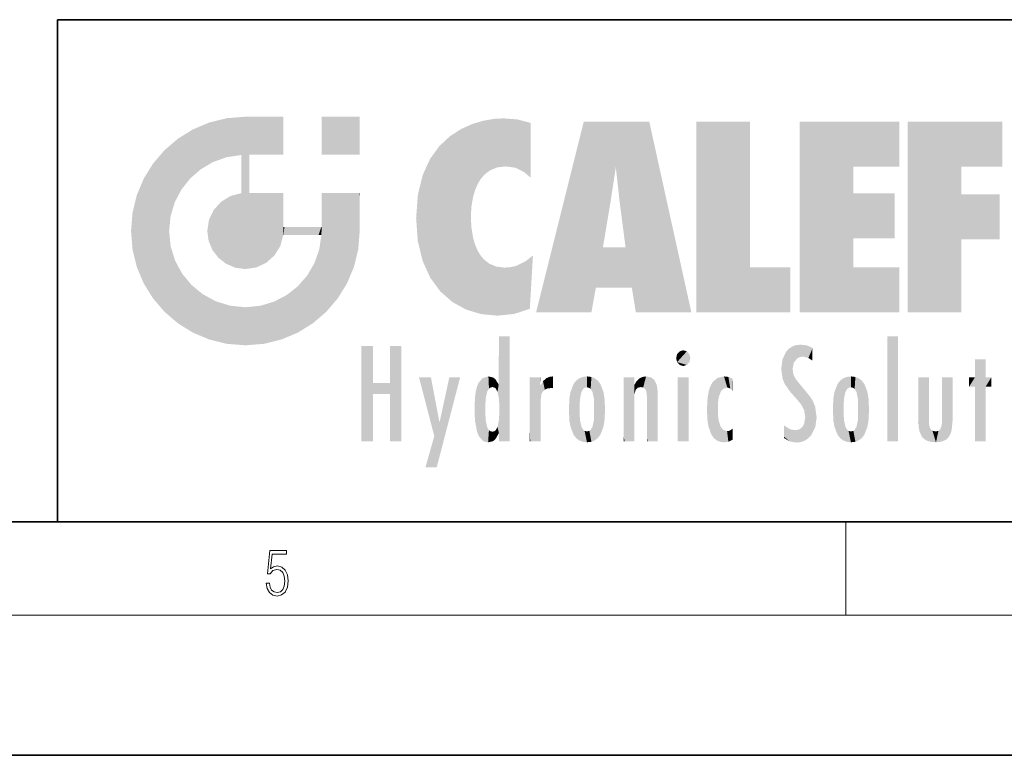
# Model space of a CAD drawing. Extents: x 0 to 420, y 0 to 297.
# Drawn here: x 228 to 271, y 0 to 32 of the extents above; entities that cross this region are included whole.
import ezdxf

# ---------------------------------------------------------------- set-up
doc = ezdxf.new("R2010")
doc.units = 0

msp = doc.modelspace()

# ---------------------------------------------------------------- linework, layer by layer
at = {"color": 7, "lineweight": 35}
for p, q in [((230, 31.5), (230, 10)), ((230, 31.5), (410, 31.5)), ((20, 10), (410, 10)), ((230, 10), (410, 10)), ((0, 0), (420, 0))]:
    msp.add_line(p, q, dxfattribs=at)
at = {"color": 7, "lineweight": 13}
for p, q in [((263.75, 6), (263.75, 10)), ((414, 6), (16, 6))]:
    msp.add_line(p, q, dxfattribs=at)
msp.add_lwpolyline([(238.932, 7.376), (238.97, 7.142), (239.066, 6.967), (239.207, 6.858), (239.395, 6.819), (239.591, 6.867), (239.739, 6.992), (239.835, 7.195), (239.869, 7.467), (239.835, 7.732), (239.744, 7.935), (239.6, 8.063), (239.414, 8.11), (239.241, 8.077), (239.116, 7.985), (239.187, 8.616), (239.802, 8.616), (239.802, 8.764), (239.088, 8.764), (238.978, 7.771), (239.093, 7.771), (239.214, 7.912), (239.391, 7.963), (239.531, 7.926), (239.637, 7.826), (239.702, 7.668), (239.727, 7.459), (239.704, 7.25), (239.639, 7.097), (239.535, 7), (239.399, 6.967), (239.264, 6.995), (239.161, 7.078), (239.095, 7.206), (239.068, 7.376)], close=True, dxfattribs=at)
at = {"color": 114, "lineweight": 5}
for points in [[(235.788, 26.8), (236.129, 25.095), (236.491, 27.097), (236.653, 25.404)], [(237.244, 27.282), (236.491, 27.097), (237.235, 25.611), (236.653, 25.404)], [(237.244, 27.282), (237.235, 25.611), (238.038, 27.346), (237.862, 25.706)], [(238.214, 24.082), (238.038, 27.346), (238.038, 20.82), (237.862, 25.706)], [(238.159, 27.346), (238.077, 27.346), (238.214, 24.082), (238.038, 27.346)], [(238.345, 27.346), (238.159, 27.346), (238.227, 25.715), (238.214, 25.715)], [(238.214, 25.715), (238.159, 27.346), (238.214, 24.097), (238.214, 24.082)], [(238.345, 27.346), (238.227, 25.715), (238.853, 27.346), (238.941, 25.714)], [(239.654, 27.346), (238.853, 27.346), (239.394, 25.713), (238.941, 25.714)], [(239.654, 27.346), (239.394, 25.713), (239.634, 25.713), (239.561, 25.713)], [(239.654, 27.346), (239.634, 25.713), (239.669, 25.713)], [(239.669, 27.346), (239.654, 27.346), (239.669, 25.728), (239.669, 25.713)], [(239.669, 27.346), (239.669, 25.728), (239.669, 27.038), (239.669, 26.53)], [(239.669, 27.346), (239.669, 27.038), (239.669, 27.307), (239.669, 27.225)], [(242.933, 27.346), (242.933, 25.715), (241.302, 27.346), (241.302, 25.715)], [(242.933, 27.346), (241.302, 27.346), (242.933, 27.346)], [(247.283, 26.824), (247.492, 19.085), (247.761, 27.036)], [(247.492, 19.085), (247.692, 23.051), (247.761, 27.036), (247.714, 23.477)], [(247.761, 27.036), (247.714, 23.477), (247.789, 23.92)], [(248.225, 27.174), (247.761, 27.036), (247.873, 24.204), (247.789, 23.92)], [(248.225, 27.174), (247.873, 24.204), (248.112, 24.675), (247.988, 24.471)], [(248.225, 27.174), (248.112, 24.675), (248.686, 27.253), (248.263, 24.855)], [(248.263, 24.855), (248.51, 25.047), (248.686, 27.253), (248.814, 25.173)], [(248.686, 27.253), (248.814, 25.173), (249.078, 27.275), (249.179, 25.217)], [(249.078, 27.275), (249.179, 25.217), (249.676, 27.231), (249.594, 25.161)], [(249.676, 27.231), (249.594, 25.161), (249.967, 24.975)], [(250.249, 27.08), (249.676, 27.231), (250.249, 24.741), (249.967, 24.975)], [(250.249, 27.08), (250.249, 24.741), (250.249, 25.91), (250.249, 24.762)], [(250.249, 27.08), (250.249, 25.91), (250.249, 26.907), (250.249, 26.639)], [(250.249, 27.08), (250.249, 26.907), (250.249, 27.024)], [(252.851, 18.967), (252.524, 27.135), (250.485, 18.967)], [(255.329, 27.135), (252.524, 27.135), (254.067, 23.647), (253.898, 25.185)], [(253.898, 25.185), (252.524, 27.135), (253.042, 20.018), (252.851, 18.967)], [(255.329, 27.135), (254.067, 23.647), (254.09, 23.476), (254.075, 23.591)], [(255.329, 27.135), (254.09, 23.476), (254.212, 22.542), (254.124, 23.216)], [(255.329, 27.135), (254.212, 22.542), (254.315, 21.751), (254.313, 21.764)], [(255.329, 27.135), (254.315, 21.751), (254.754, 18.967), (254.585, 20.018)], [(255.329, 27.135), (254.754, 18.967), (257.132, 18.967)], [(257.346, 27.135), (259.644, 27.135), (257.346, 18.967), (259.644, 20.895)], [(264.062, 25.206), (261.764, 18.967), (266.033, 27.135), (261.764, 27.135)], [(264.062, 25.206), (266.033, 27.135), (266.033, 25.206)], [(268.689, 25.206), (266.391, 18.967), (270.446, 27.135), (266.391, 27.135)], [(268.689, 25.206), (270.446, 27.135), (270.446, 25.206)], [(235.147, 26.402), (235.297, 24.223), (235.788, 26.8)], [(235.297, 24.223), (235.673, 24.698), (235.788, 26.8), (236.129, 25.095)], [(246.795, 26.509), (246.902, 19.409), (247.283, 26.824), (247.492, 19.085)], [(235.147, 26.402), (234.576, 25.912), (234.836, 23.088), (234.774, 22.451)], [(235.147, 26.402), (234.836, 23.088), (235.297, 24.223), (235.014, 23.682)], [(246.34, 26.084), (246.384, 19.863), (246.795, 26.509), (246.902, 19.409)], [(234.576, 18.99), (234.576, 25.912), (234.087, 25.342)], [(235.147, 18.501), (234.774, 22.451), (234.576, 18.99), (234.576, 25.912)], [(238.214, 25.715), (238.214, 24.097), (238.214, 25.407), (238.214, 24.898)], [(238.214, 25.715), (238.214, 25.407), (238.214, 25.675), (238.214, 25.594)], [(245.944, 25.535), (245.954, 20.449), (246.34, 26.084), (246.384, 19.863)], [(233.689, 24.701), (234.087, 19.56), (234.087, 25.342), (234.576, 18.99)], [(238.038, 20.82), (237.862, 25.706), (237.862, 25.692)], [(238.038, 20.82), (237.862, 25.692), (237.862, 24.38), (237.862, 24.889)], [(245.63, 24.848), (245.954, 20.449), (245.944, 25.535)], [(253.898, 25.185), (253.042, 20.018), (253.352, 21.787), (253.346, 21.751)], [(253.898, 25.185), (253.352, 21.787), (253.394, 22.041), (253.365, 21.864)], [(253.898, 25.185), (253.394, 22.041), (253.658, 23.626), (253.478, 22.542)], [(253.898, 25.185), (253.658, 23.626), (253.78, 24.416), (253.662, 23.647)], [(264.062, 20.895), (261.764, 18.967), (264.062, 24.069), (264.062, 25.206)], [(266.391, 18.967), (268.689, 25.206), (268.689, 18.967), (268.689, 24.026)], [(233.392, 23.998), (233.689, 20.202), (233.689, 24.701), (234.087, 19.56)], [(245.423, 24.006), (245.628, 21.166), (245.63, 24.848), (245.954, 20.449)], [(237.399, 23.949), (237.607, 20.879), (237.862, 24.072)], [(238.038, 20.82), (237.862, 24.111), (237.607, 20.879), (237.862, 24.072)], [(238.038, 20.82), (237.862, 24.38), (237.862, 24.111), (237.862, 24.193)], [(238.518, 20.893), (238.249, 24.082), (238.038, 20.82), (238.214, 24.082)], [(238.518, 20.893), (238.488, 24.082), (238.249, 24.082), (238.322, 24.082)], [(238.518, 20.893), (238.942, 21.099), (238.488, 24.082), (238.941, 24.082)], [(239.656, 24.082), (238.941, 24.082), (239.289, 21.412), (238.942, 21.099)], [(239.656, 24.082), (239.289, 21.412), (239.659, 22.275), (239.536, 21.812)], [(239.669, 24.082), (239.656, 24.082), (239.669, 22.627), (239.659, 22.275)], [(239.669, 24.082), (239.669, 22.627), (239.669, 23.355), (239.669, 22.64)], [(239.669, 24.082), (239.669, 23.355), (239.669, 23.974), (239.669, 23.808)], [(239.669, 24.082), (239.669, 23.974), (239.669, 24.047)], [(241.499, 18.99), (241.423, 24.082), (241.302, 24.082), (241.341, 24.082)], [(241.499, 18.99), (241.302, 24.082), (241.302, 23.355), (241.302, 24.069)], [(241.423, 24.082), (241.499, 18.99), (241.609, 24.082), (241.988, 19.56)], [(241.609, 24.082), (241.988, 19.56), (242.117, 24.082), (242.386, 20.202)], [(242.117, 24.082), (242.386, 20.202), (242.918, 24.082), (242.683, 20.904)], [(242.918, 24.082), (242.683, 20.904), (242.869, 21.657)], [(242.869, 21.657), (242.933, 22.451), (242.918, 24.082), (242.933, 23.774)], [(242.918, 24.082), (242.933, 23.774), (242.933, 24.082), (242.933, 23.961)], [(242.933, 24.082), (242.933, 23.961), (242.933, 24.043)], [(264.062, 20.895), (264.062, 24.069), (264.062, 22.141)], [(264.062, 22.141), (264.062, 24.069), (265.831, 22.141), (265.831, 24.069)], [(233.207, 23.245), (233.392, 20.904), (233.392, 23.998), (233.689, 20.202)], [(236.685, 23.355), (236.888, 21.301), (236.999, 23.702), (237.218, 21.045)], [(236.999, 23.702), (237.218, 21.045), (237.399, 23.949), (237.607, 20.879)], [(242.933, 23.267), (242.933, 23.774), (242.933, 22.466), (242.933, 22.451)], [(245.349, 22.997), (245.421, 22.015), (245.423, 24.006), (245.628, 21.166)], [(268.689, 18.967), (268.689, 24.026), (268.689, 22.098), (270.334, 24.026)], [(268.689, 22.098), (270.334, 24.026), (270.334, 22.098)], [(233.143, 22.451), (233.207, 21.657), (233.207, 23.245), (233.392, 20.904)], [(236.48, 22.931), (236.631, 21.632), (236.685, 23.355), (236.888, 21.301)], [(241.499, 18.99), (241.302, 23.355), (241.302, 22.735), (241.302, 22.902)], [(236.407, 22.451), (236.466, 22.02), (236.48, 22.931), (236.631, 21.632)], [(248.14, 18.891), (247.714, 22.607), (247.492, 19.085), (247.692, 23.051)], [(235.03, 21.181), (234.84, 21.793), (235.147, 18.501), (234.774, 22.451)], [(239.669, 22.627), (239.659, 22.275), (239.708, 22.627), (239.673, 22.275)], [(240.476, 22.275), (239.708, 22.627), (239.673, 22.275)], [(240.476, 22.275), (239.977, 22.627), (239.708, 22.627), (239.79, 22.627)], [(240.476, 22.275), (240.985, 22.275), (239.977, 22.627), (240.485, 22.627)], [(241.287, 22.627), (240.485, 22.627), (241.172, 22.275), (240.985, 22.275)], [(241.287, 22.627), (241.172, 22.275), (241.293, 22.275), (241.253, 22.275)], [(241.499, 18.99), (241.302, 22.627), (241.198, 21.648), (241.293, 22.275)], [(241.287, 22.627), (241.293, 22.275), (241.302, 22.627)], [(241.499, 18.99), (241.302, 22.735), (241.302, 22.627), (241.302, 22.662)], [(247.87, 21.874), (247.788, 22.157), (248.14, 18.891), (247.714, 22.607)], [(241.499, 18.99), (241.198, 21.648), (240.929, 18.501), (240.991, 21.067)], [(248.14, 18.891), (247.982, 21.61), (247.87, 21.874)], [(248.14, 18.891), (248.25, 21.234), (247.982, 21.61), (248.103, 21.41)], [(254.585, 20.018), (253.4, 21.751), (253.042, 20.018), (253.346, 21.751)], [(254.585, 20.018), (254.223, 21.751), (253.4, 21.751), (254.084, 21.751)], [(254.585, 20.018), (254.315, 21.751), (254.223, 21.751), (254.285, 21.751)], [(235.331, 20.626), (235.03, 21.181), (235.788, 18.102), (235.147, 18.501)], [(248.83, 18.826), (248.25, 21.234), (248.14, 18.891)], [(248.83, 18.826), (248.782, 20.927), (248.25, 21.234), (248.489, 21.048)], [(250.217, 19.139), (250.046, 21.165), (250.216, 19.119), (249.649, 20.963)], [(250.347, 21.349), (250.351, 21.404), (250.217, 19.139), (250.046, 21.165)], [(250.347, 21.349), (250.217, 19.139), (250.325, 20.973), (250.283, 20.262)], [(250.347, 21.349), (250.325, 20.973), (250.341, 21.235)], [(240.682, 20.542), (240.929, 18.501), (240.991, 21.067)], [(248.83, 18.826), (249.54, 18.899), (248.782, 20.927), (249.134, 20.884)], [(249.54, 18.899), (249.407, 20.905), (249.134, 20.884)], [(250.216, 19.119), (249.649, 20.963), (249.54, 18.899), (249.407, 20.905)], [(257.346, 18.967), (259.644, 20.895), (261.368, 18.967), (261.368, 20.895)], [(264.062, 20.895), (266.033, 20.895), (261.764, 18.967), (266.033, 18.967)], [(235.331, 20.626), (235.788, 18.102), (235.73, 20.143)], [(240.682, 20.542), (240.285, 20.086), (240.929, 18.501), (240.287, 18.102)], [(235.73, 20.143), (235.788, 18.102), (236.213, 19.745), (236.491, 17.806)], [(239.81, 19.711), (240.287, 18.102), (240.285, 20.086)], [(236.213, 19.745), (236.491, 17.806), (236.767, 19.444), (237.244, 17.62)], [(236.767, 19.444), (237.244, 17.62), (237.38, 19.253), (238.038, 17.556)], [(238.674, 19.249), (238.832, 17.62), (239.269, 19.428), (239.585, 17.806)], [(239.269, 19.428), (239.585, 17.806), (239.81, 19.711), (240.287, 18.102)], [(237.38, 19.253), (238.038, 17.556), (238.038, 19.187), (238.832, 17.62)], [(238.038, 19.187), (238.832, 17.62), (238.674, 19.249)], [(248.903, 15.113), (248.891, 17.626), (248.892, 17.902), (248.892, 17.819)], [(248.903, 15.113), (248.892, 17.902), (248.915, 17.941), (248.893, 17.941)], [(248.903, 15.113), (248.915, 17.941), (248.907, 14.816)], [(248.95, 13.446), (248.907, 14.816), (249.232, 17.941), (248.915, 17.941)], [(248.95, 13.446), (249.232, 17.941), (249.054, 13.446)], [(249.303, 13.446), (249.054, 13.446), (249.303, 17.941), (249.232, 17.941)], [(249.351, 13.446), (249.303, 13.446), (249.351, 17.907), (249.351, 17.941)], [(249.303, 13.446), (249.303, 17.941), (249.351, 17.941)], [(249.351, 13.446), (249.351, 17.907), (249.351, 14.412), (249.351, 15.952)], [(265.982, 17.941), (265.982, 13.446), (265.524, 17.941), (265.524, 13.446)], [(265.982, 17.941), (265.524, 17.941), (265.982, 17.941)], [(243.495, 15.937), (243.495, 13.446), (243.495, 17.529), (243.008, 13.446)], [(243.495, 17.529), (243.008, 13.446), (243.008, 17.529)], [(244.719, 17.529), (244.231, 15.466), (244.231, 15.937), (243.495, 15.466)], [(244.719, 13.446), (244.231, 13.446), (244.719, 17.529), (244.231, 15.466)], [(244.719, 17.529), (244.231, 15.937), (244.231, 17.529)], [(248.903, 15.113), (248.888, 15.303), (248.891, 17.626), (248.889, 17.081)], [(256.521, 16.837), (256.631, 17.299), (256.479, 17.01), (256.521, 17.179)], [(256.521, 16.837), (256.936, 17.299), (256.631, 17.299), (256.786, 17.345)], [(256.521, 16.837), (257.088, 17.01), (256.936, 17.299), (257.046, 17.179)], [(261.383, 15.538), (261.305, 17.409), (261.126, 15.906), (261.184, 17.276)], [(261.383, 15.538), (261.466, 16.549), (261.305, 17.409), (261.455, 17.508)], [(261.617, 17.564), (261.455, 17.508), (261.519, 16.811), (261.466, 16.549)], [(261.617, 17.564), (261.519, 16.811), (261.802, 17.584), (261.668, 17.001)], [(261.668, 17.001), (261.775, 17.055), (261.802, 17.584), (261.9, 17.075)], [(261.802, 17.584), (261.9, 17.075), (262.072, 17.555), (262.144, 17.016)], [(262.072, 17.555), (262.144, 17.016), (262.319, 17.448), (262.319, 17.422)], [(262.317, 17.256), (262.318, 17.379), (262.144, 17.016), (262.319, 17.422)], [(248.888, 15.303), (248.883, 15.9), (248.889, 17.081)], [(256.521, 16.837), (256.936, 16.715), (257.088, 17.01), (257.046, 16.837)], [(261.035, 16.13), (261.03, 16.944), (260.979, 16.538)], [(261.035, 16.13), (261.126, 15.906), (261.03, 16.944), (261.184, 17.276)], [(262.317, 17.256), (262.144, 17.016), (262.315, 16.958), (262.314, 16.901)], [(269.728, 16.955), (269.269, 15.78), (269.269, 16.181), (269.021, 15.78)], [(269.728, 13.446), (269.269, 13.446), (269.728, 16.955), (269.269, 15.78)], [(269.728, 16.955), (269.269, 16.181), (269.269, 16.955)], [(269.728, 16.181), (269.728, 13.446), (269.728, 16.955)], [(256.521, 16.837), (256.631, 16.715), (256.936, 16.715), (256.786, 16.668)], [(261.624, 15.277), (261.498, 16.313), (261.383, 15.538), (261.466, 16.549)], [(246.126, 13.668), (245.472, 16.181), (246.345, 14.274), (245.984, 16.181)], [(246.228, 12.325), (246.345, 14.274), (247.232, 16.181), (246.355, 14.274)], [(247.232, 16.181), (246.355, 14.274), (246.769, 16.181)], [(248.026, 13.679), (248.032, 15.969), (248.189, 13.479), (248.199, 16.154)], [(248.189, 13.479), (248.199, 16.154), (248.298, 13.423)], [(248.444, 16.224), (248.331, 15.305), (248.199, 16.154), (248.318, 15.115)], [(248.199, 16.154), (248.318, 15.115), (248.298, 13.423), (248.317, 14.816)], [(248.467, 15.702), (248.39, 15.572), (248.444, 16.224), (248.331, 15.305)], [(248.641, 16.18), (248.467, 15.702), (248.444, 16.224)], [(248.641, 16.18), (248.62, 15.769), (248.467, 15.702), (248.519, 15.744)], [(248.62, 15.769), (248.641, 16.18), (248.71, 15.744), (248.739, 16.107)], [(248.71, 15.744), (248.739, 16.107), (248.759, 15.702), (248.883, 15.878)], [(250.555, 13.446), (250.26, 16.181), (250.235, 13.446), (250.212, 16.181)], [(250.235, 13.446), (250.212, 16.181), (250.212, 16.152)], [(250.235, 13.446), (250.212, 16.152), (250.212, 13.881), (250.212, 14.627)], [(250.648, 16.181), (250.331, 16.181), (250.555, 13.446), (250.26, 16.181)], [(250.555, 13.446), (250.627, 13.446), (250.648, 16.181), (250.675, 13.446)], [(250.67, 16.181), (250.648, 16.181), (250.67, 15.87), (250.67, 15.845)], [(250.648, 16.181), (250.675, 13.446), (250.67, 15.845), (250.675, 15.168)], [(250.67, 16.181), (250.67, 15.87), (250.67, 16.118), (250.67, 16.013)], [(250.781, 16.018), (250.856, 15.658), (250.911, 16.142), (250.972, 15.709)], [(250.911, 16.142), (250.972, 15.709), (251.043, 16.203), (251.124, 15.726)], [(251.202, 16.224), (251.043, 16.203), (251.163, 15.723), (251.124, 15.726)], [(251.202, 16.224), (251.163, 15.723), (251.202, 15.745), (251.202, 15.721)], [(251.202, 16.224), (251.202, 15.745), (251.202, 16.172), (251.202, 16.094)], [(251.96, 14.059), (252.09, 15.902), (252.09, 13.725), (252.189, 16.034)], [(252.09, 13.725), (252.189, 16.034), (252.189, 13.593), (252.315, 16.136)], [(252.189, 13.593), (252.315, 16.136), (252.315, 13.492)], [(252.472, 16.201), (252.368, 15.292), (252.315, 16.136), (252.355, 15.102)], [(252.315, 16.136), (252.355, 15.102), (252.315, 13.492)], [(252.506, 15.691), (252.427, 15.56), (252.472, 16.201), (252.368, 15.292)], [(252.663, 16.224), (252.506, 15.691), (252.472, 16.201)], [(252.663, 16.224), (252.663, 15.759), (252.506, 15.691), (252.56, 15.733)], [(252.663, 16.224), (252.853, 16.201), (252.663, 15.759), (252.766, 15.733)], [(252.853, 16.201), (252.82, 15.691), (252.766, 15.733)], [(253.01, 16.136), (252.898, 15.56), (252.853, 16.201), (252.82, 15.691)], [(252.97, 15.102), (252.957, 15.292), (253.01, 16.136), (252.898, 15.56)], [(253.136, 16.034), (253.01, 13.492), (253.01, 16.136), (252.97, 14.521)], [(253.01, 16.136), (252.97, 14.521), (252.97, 15.102), (252.97, 14.805)], [(253.235, 15.902), (253.136, 13.594), (253.136, 16.034), (253.01, 13.492)], [(254.275, 16.181), (254.227, 16.181), (254.524, 13.446), (254.275, 13.446)], [(254.275, 13.446), (254.227, 16.181), (254.227, 14.999), (254.227, 16.161)], [(254.275, 16.181), (254.524, 13.446), (254.346, 16.181)], [(254.663, 16.181), (254.346, 16.181), (254.628, 13.446), (254.524, 13.446)], [(254.663, 16.181), (254.628, 13.446), (254.686, 13.446)], [(254.686, 16.181), (254.663, 16.181), (254.686, 13.461), (254.686, 13.446)], [(254.686, 16.181), (254.686, 13.461), (254.686, 14.83), (254.686, 14.299)], [(254.686, 16.181), (254.686, 14.83), (254.686, 15.111), (254.686, 15.025)], [(254.686, 16.181), (254.686, 15.111), (254.686, 15.867), (254.686, 15.152)], [(254.686, 16.181), (254.686, 15.867), (254.686, 16.024), (254.686, 15.89)], [(254.686, 16.181), (254.686, 16.024), (254.686, 16.122)], [(254.782, 16.016), (254.838, 15.74), (254.891, 16.129), (254.964, 15.769)], [(254.891, 16.129), (254.964, 15.769), (255.026, 16.2), (255.068, 15.75)], [(255.026, 16.2), (255.068, 15.75), (255.193, 16.224)], [(255.068, 15.75), (255.143, 15.699), (255.193, 16.224), (255.203, 15.595)], [(255.193, 16.224), (255.203, 15.595), (255.399, 16.187), (255.236, 15.336)], [(255.259, 13.446), (255.576, 13.446), (255.236, 15.336), (255.399, 16.187)], [(255.576, 13.446), (255.539, 16.084), (255.399, 16.187)], [(255.647, 13.446), (255.646, 15.872), (255.576, 13.446), (255.539, 16.084)], [(257.01, 16.181), (257.01, 13.446), (256.552, 16.181), (256.552, 13.446)], [(257.01, 16.181), (256.552, 16.181), (257.01, 16.181)], [(258.223, 13.48), (258.242, 16.157), (258.083, 13.598), (258.041, 15.977)], [(258.278, 14.514), (258.266, 14.838), (258.223, 13.48), (258.242, 16.157)], [(258.242, 16.157), (258.305, 15.336), (258.53, 16.224), (258.39, 15.574)], [(258.266, 14.838), (258.279, 15.158), (258.242, 16.157), (258.305, 15.336)], [(258.39, 15.574), (258.504, 15.699), (258.53, 16.224), (258.671, 15.748)], [(258.53, 16.224), (258.671, 15.748), (258.718, 16.203), (258.798, 15.711)], [(258.895, 16.132), (258.718, 16.203), (258.885, 15.618), (258.798, 15.711)], [(258.895, 16.132), (258.885, 15.618), (258.895, 15.671), (258.895, 15.618)], [(258.895, 16.132), (258.895, 15.671), (258.895, 16.067), (258.895, 15.951)], [(261.624, 15.277), (261.62, 16.083), (261.498, 16.313), (261.602, 16.105)], [(261.649, 16.048), (261.62, 16.083), (261.838, 15.015), (261.624, 15.277)], [(261.649, 16.048), (261.838, 15.015), (261.733, 15.947)], [(263.491, 16.034), (263.491, 13.593), (263.392, 15.902), (263.392, 13.725)], [(263.617, 16.136), (263.617, 13.492), (263.491, 16.034), (263.491, 13.593)], [(263.774, 16.201), (263.67, 15.292), (263.617, 16.136)], [(263.67, 15.292), (263.657, 15.102), (263.617, 16.136), (263.657, 14.521)], [(263.617, 16.136), (263.657, 14.521), (263.617, 13.492), (263.67, 14.334)], [(263.774, 16.201), (263.807, 15.691), (263.67, 15.292), (263.729, 15.56)], [(263.964, 16.224), (263.807, 15.691), (263.774, 16.201)], [(263.964, 16.224), (263.964, 15.759), (263.807, 15.691), (263.861, 15.733)], [(263.964, 16.224), (264.155, 16.201), (263.964, 15.759), (264.067, 15.733)], [(264.155, 16.201), (264.121, 15.691), (264.067, 15.733)], [(264.312, 16.136), (264.2, 15.56), (264.155, 16.201), (264.121, 15.691)], [(264.271, 15.102), (264.259, 15.292), (264.312, 16.136), (264.2, 15.56)], [(264.271, 14.521), (264.312, 16.136), (264.259, 14.334), (264.312, 13.492)], [(264.271, 14.521), (264.271, 14.805), (264.312, 16.136), (264.271, 15.102)], [(264.312, 13.492), (264.312, 16.136), (264.438, 13.593), (264.438, 16.034)], [(264.438, 13.593), (264.438, 16.034), (264.537, 13.725), (264.537, 15.902)], [(266.866, 14.035), (266.901, 16.181), (266.844, 16.169), (266.844, 16.181)], [(266.866, 14.035), (266.844, 16.169), (266.844, 14.837), (266.844, 15.456)], [(266.866, 14.035), (266.901, 13.863), (266.901, 16.181), (266.998, 13.65)], [(266.901, 16.181), (266.998, 13.65), (267.005, 16.181), (267.096, 13.545)], [(267.005, 16.181), (267.096, 13.545), (267.254, 16.181), (267.226, 13.467)], [(267.254, 16.181), (267.226, 13.467), (267.304, 14.235), (267.394, 13.419)], [(267.302, 16.181), (267.254, 16.181), (267.302, 14.482), (267.302, 14.469)], [(267.254, 16.181), (267.304, 14.235), (267.302, 14.469)], [(267.302, 16.181), (267.302, 14.482), (267.302, 15.792), (267.302, 15.183)], [(267.302, 16.181), (267.302, 15.792), (267.302, 16.13), (267.302, 16.027)], [(268.038, 13.519), (267.976, 16.181), (267.857, 16.181), (267.905, 16.181)], [(268.038, 13.519), (267.857, 16.181), (267.857, 15.167), (267.857, 16.162)], [(268.293, 16.181), (267.976, 16.181), (268.14, 13.616), (268.038, 13.519)], [(268.293, 16.181), (268.14, 13.616), (268.274, 13.91), (268.216, 13.74)], [(268.293, 16.181), (268.274, 13.91), (268.315, 14.334)], [(268.315, 16.181), (268.293, 16.181), (268.315, 14.347), (268.315, 14.334)], [(268.315, 16.181), (268.315, 14.347), (268.315, 15.762), (268.315, 15.104)], [(268.315, 16.181), (268.315, 15.762), (268.315, 16.126), (268.315, 16.014)], [(269.269, 16.181), (269.021, 15.78), (269.021, 16.181)], [(269.728, 16.181), (269.971, 16.181), (269.728, 13.446), (269.728, 15.78)], [(269.728, 15.78), (269.971, 16.181), (269.971, 15.78)], [(244.231, 15.937), (243.495, 15.466), (243.495, 15.937), (243.495, 13.446)], [(247.868, 15.34), (247.907, 15.609), (247.953, 13.859), (247.958, 15.8)], [(247.953, 13.859), (247.958, 15.8), (248.026, 13.679), (248.032, 15.969)], [(248.759, 15.702), (248.883, 15.878), (248.831, 15.57)], [(248.888, 15.303), (248.831, 15.57), (248.883, 15.9), (248.883, 15.878)], [(250.67, 15.845), (250.675, 15.168), (250.68, 15.845), (250.716, 15.467)], [(250.68, 15.845), (250.716, 15.467), (250.781, 16.018)], [(250.716, 15.467), (250.771, 15.577), (250.781, 16.018), (250.856, 15.658)], [(251.914, 14.309), (251.96, 15.567), (251.96, 14.059), (252.09, 15.902)], [(253.366, 15.567), (253.235, 13.725), (253.235, 15.902), (253.136, 13.594)], [(254.695, 15.867), (254.686, 15.867), (254.702, 15.505), (254.688, 15.385)], [(254.688, 15.385), (254.686, 15.867), (254.686, 15.152)], [(254.695, 15.867), (254.702, 15.505), (254.782, 16.016)], [(254.702, 15.505), (254.757, 15.661), (254.782, 16.016), (254.838, 15.74)], [(255.695, 13.446), (255.679, 15.699), (255.647, 13.446), (255.646, 15.872)], [(255.695, 15.325), (255.679, 15.699), (255.695, 13.459), (255.695, 13.446)], [(257.828, 15.34), (257.863, 14.085), (257.882, 15.619), (257.977, 13.757)], [(257.977, 13.757), (257.948, 15.811), (257.882, 15.619)], [(258.083, 13.598), (258.041, 15.977), (257.977, 13.757), (257.948, 15.811)], [(261.733, 15.947), (261.838, 15.015), (261.934, 15.702), (261.961, 14.775)], [(261.934, 15.702), (261.961, 14.775), (261.973, 15.656), (262.007, 14.491)], [(261.973, 15.656), (262.007, 14.491), (262.229, 15.341)], [(263.392, 15.902), (263.392, 13.725), (263.261, 15.567), (263.261, 14.059)], [(264.537, 13.725), (264.537, 15.902), (264.667, 14.059), (264.667, 15.567)], [(247.866, 14.347), (247.85, 14.849), (247.953, 13.859), (247.868, 15.34)], [(251.888, 14.805), (251.914, 15.314), (251.914, 14.309), (251.96, 15.567)], [(253.411, 15.314), (253.366, 14.059), (253.366, 15.567), (253.235, 13.725)], [(253.438, 14.805), (253.411, 14.309), (253.411, 15.314), (253.366, 14.059)], [(255.259, 13.446), (255.236, 15.336), (255.236, 14.234), (255.236, 15.315)], [(255.695, 15.325), (255.695, 13.459), (255.695, 14.899), (255.695, 14.23)], [(255.695, 15.325), (255.695, 14.899), (255.695, 15.27), (255.695, 15.156)], [(257.798, 14.789), (257.823, 14.325), (257.828, 15.34), (257.863, 14.085)], [(262.266, 13.71), (262.229, 15.341), (262.136, 13.572), (262.007, 14.491)], [(262.436, 14.05), (262.327, 15.185), (262.266, 13.71), (262.229, 15.341)], [(262.495, 14.459), (262.433, 14.931), (262.436, 14.05), (262.327, 15.185)], [(263.216, 14.309), (263.189, 14.805), (263.261, 15.567), (263.216, 15.314)], [(263.261, 15.567), (263.261, 14.059), (263.216, 14.309)], [(264.667, 14.059), (264.667, 15.567), (264.713, 14.309), (264.713, 15.314)], [(264.713, 14.309), (264.713, 15.314), (264.739, 14.805)], [(248.298, 13.423), (248.317, 14.816), (248.318, 14.513)], [(248.95, 13.446), (248.893, 13.446), (248.907, 14.816), (248.903, 14.518)], [(250.675, 15.168), (250.675, 13.446), (250.675, 14.164), (250.675, 13.458)], [(250.675, 15.168), (250.675, 14.164), (250.675, 15.013), (250.675, 14.777)], [(250.675, 15.168), (250.675, 15.013), (250.675, 15.117)], [(252.355, 15.102), (252.355, 14.521), (252.315, 13.492), (252.368, 14.334)], [(252.356, 14.805), (252.355, 14.521), (252.355, 15.102)], [(254.275, 13.446), (254.227, 14.999), (254.227, 13.684), (254.227, 14.047)], [(263.657, 14.805), (263.657, 14.521), (263.657, 15.102)], [(266.866, 14.035), (266.844, 14.837), (266.844, 14.494), (266.844, 14.599)], [(268.038, 13.519), (267.857, 15.167), (267.857, 14.546), (267.857, 14.708)], [(248.331, 14.323), (248.43, 13.403), (248.318, 14.513), (248.298, 13.423)], [(248.903, 14.518), (248.893, 13.772), (248.888, 14.327), (248.893, 13.798)], [(248.903, 14.518), (248.893, 13.446), (248.893, 13.622), (248.893, 13.472)], [(248.903, 14.518), (248.893, 13.622), (248.893, 13.772), (248.893, 13.731)], [(249.351, 13.446), (249.351, 14.412), (249.351, 13.571), (249.351, 13.828)], [(252.315, 13.492), (252.368, 14.334), (252.472, 13.426), (252.427, 14.068)], [(252.853, 13.426), (252.898, 14.068), (253.01, 13.492), (252.957, 14.334)], [(253.01, 13.492), (252.957, 14.334), (252.97, 14.521)], [(258.361, 13.423), (258.304, 14.324), (258.223, 13.48), (258.278, 14.514)], [(262.136, 13.572), (262.007, 14.491), (261.98, 13.47), (261.963, 14.209)], [(263.617, 13.492), (263.67, 14.334), (263.774, 13.426), (263.729, 14.068)], [(264.155, 13.426), (264.2, 14.068), (264.312, 13.492), (264.259, 14.334)], [(266.866, 14.035), (266.844, 14.494), (266.844, 14.442)], [(268.038, 13.519), (267.857, 14.442), (267.851, 13.432), (267.857, 14.214)], [(268.038, 13.519), (267.857, 14.546), (267.857, 14.442), (267.857, 14.47)], [(246.228, 12.325), (245.745, 12.325), (246.345, 14.274), (246.126, 13.668)], [(248.331, 14.323), (248.39, 14.055), (248.43, 13.403), (248.467, 13.925)], [(248.43, 13.403), (248.467, 13.925), (248.642, 13.452), (248.519, 13.883)], [(248.642, 13.452), (248.71, 13.883), (248.742, 13.535), (248.759, 13.926)], [(248.742, 13.535), (248.759, 13.926), (248.893, 13.798), (248.831, 14.058)], [(248.893, 13.798), (248.831, 14.058), (248.888, 14.327)], [(252.472, 13.426), (252.427, 14.068), (252.506, 13.936)], [(252.663, 13.403), (252.472, 13.426), (252.56, 13.894), (252.506, 13.936)], [(252.766, 13.894), (252.82, 13.936), (252.853, 13.426), (252.898, 14.068)], [(255.259, 13.446), (255.236, 14.234), (255.236, 13.558), (255.236, 13.735)], [(258.361, 13.423), (258.525, 13.403), (258.304, 14.324), (258.388, 14.066)], [(258.525, 13.403), (258.498, 13.931), (258.388, 14.066)], [(258.717, 13.428), (258.661, 13.879), (258.525, 13.403), (258.498, 13.931)], [(258.895, 13.982), (258.751, 13.893), (258.895, 13.534), (258.895, 13.511)], [(258.895, 13.982), (258.895, 13.534), (258.895, 13.933), (258.895, 13.86)], [(261.349, 13.438), (261.294, 13.997), (261.096, 14.107), (261.096, 14.134)], [(261.349, 13.438), (261.096, 14.107), (261.096, 13.644), (261.096, 13.729)], [(261.401, 13.951), (261.294, 13.997), (261.632, 13.392), (261.349, 13.438)], [(261.401, 13.951), (261.632, 13.392), (261.578, 13.922)], [(261.578, 13.922), (261.632, 13.392), (261.715, 13.943), (261.815, 13.412)], [(261.715, 13.943), (261.815, 13.412), (261.824, 14.002), (261.98, 13.47)], [(261.824, 14.002), (261.98, 13.47), (261.906, 14.093)], [(261.98, 13.47), (261.963, 14.209), (261.906, 14.093)], [(263.774, 13.426), (263.729, 14.068), (263.807, 13.936)], [(263.964, 13.403), (263.774, 13.426), (263.861, 13.894), (263.807, 13.936)], [(264.067, 13.894), (264.121, 13.936), (264.155, 13.426), (264.2, 14.068)], [(267.304, 14.235), (267.394, 13.419), (267.317, 14.118)], [(267.394, 13.419), (267.372, 13.97), (267.317, 14.118)], [(267.604, 13.403), (267.455, 13.896), (267.394, 13.419), (267.372, 13.97)], [(267.851, 13.432), (267.792, 13.963), (267.604, 13.403), (267.711, 13.894)], [(267.851, 13.432), (267.857, 14.214), (267.792, 13.963), (267.845, 14.103)], [(248.519, 13.883), (248.62, 13.857), (248.642, 13.452), (248.71, 13.883)], [(249.351, 13.446), (249.351, 13.571), (249.351, 13.492)], [(250.235, 13.446), (250.212, 13.881), (250.212, 13.501), (250.212, 13.615)], [(250.235, 13.446), (250.212, 13.501), (250.212, 13.446)], [(252.663, 13.403), (252.56, 13.894), (252.766, 13.894), (252.663, 13.868)], [(252.663, 13.403), (252.766, 13.894), (252.853, 13.426)], [(254.275, 13.446), (254.227, 13.684), (254.227, 13.475), (254.227, 13.524)], [(255.259, 13.446), (255.236, 13.558), (255.236, 13.446), (255.236, 13.482)], [(258.895, 13.511), (258.751, 13.893), (258.717, 13.428), (258.661, 13.879)], [(261.349, 13.438), (261.096, 13.644), (261.096, 13.587)], [(263.964, 13.403), (263.861, 13.894), (264.067, 13.894), (263.964, 13.868)], [(263.964, 13.403), (264.067, 13.894), (264.155, 13.426)], [(267.711, 13.894), (267.584, 13.868), (267.604, 13.403), (267.455, 13.896)], [(254.275, 13.446), (254.227, 13.475), (254.227, 13.446)]]:
    msp.add_solid(points, dxfattribs=at)

doc.saveas('drawing.dxf')
